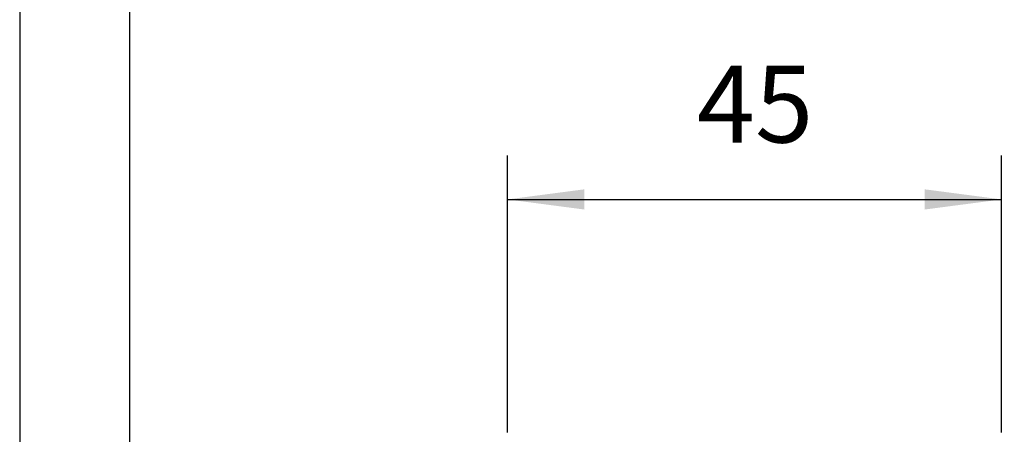
# Model space of a CAD drawing. Units: millimetres. Extents: x -809 to -512, y 1290 to 1500.
# Drawn here: x -809 to -764, y 1396 to 1414 of the extents above; entities that cross this region are included whole.
import ezdxf

# ---------------------------------------------------------------- set-up
doc = ezdxf.new("R2010")
doc.units = ezdxf.units.MM
doc.layers.add('1', color=7, linetype='Continuous')
doc.styles.add('CONVERTER_11', font='simplex.shx', dxfattribs={"width": 0.95})
doc.dimstyles.new('ME10_DIM_12', dxfattribs={"dimtxt": 7, "dimasz": 7, "dimexe": 4, "dimexo": 2, "dimgap": 3, "dimtad": 1, "dimdsep": 46, "dimtxsty": 'CONVERTER_11', "dimsah": 1, "dimcen": 0.09, "dimclrd": 7, "dimclre": 7, "dimclrt": 7, "dimadec": 0, "dimazin": 0, "dimtfac": 1, "dimtdec": 4, "dimtix": 1, "dimtmove": 0, "dimatfit": 3, "dimfxl": 1, "dimtolj": 1, "dimtzin": 0, "dimarcsym": 0})
doc.dimstyles.new('ME10_DIM_13', dxfattribs={"dimtxt": 7, "dimasz": 7, "dimexe": 4, "dimexo": 2, "dimgap": 3, "dimtad": 1, "dimdsep": 46, "dimtxsty": 'CONVERTER_11', "dimsah": 1, "dimcen": 0.09, "dimclrd": 7, "dimclre": 7, "dimclrt": 7, "dimadec": 0, "dimazin": 0, "dimtfac": 1, "dimtdec": 4, "dimtix": 1, "dimtmove": 0, "dimatfit": 3, "dimfxl": 1, "dimtolj": 1, "dimtzin": 0, "dimarcsym": 0})

# ---------------------------------------------------------------- blocks, each defined once
blk = doc.blocks.new('_formato_A4', base_point=(-660.712, 1394.88))
at = {"layer": '1', "color": 7, "linetype": 'Continuous'}
for p, q in [((-809.212, 1499.88), (-809.212, 1289.88)), ((-804.212, 1478.88), (-804.212, 1294.88))]:
    blk.add_line(p, q, dxfattribs=at)
blk = doc.blocks.new('A4_oriz', base_point=(-660.712, 1394.88))
at = {"layer": '1'}
blk.add_blockref('_formato_A4', (-660.712, 1394.88), dxfattribs=at)
blk = doc.blocks.new('TOP', base_point=(-660.712, 1394.88))
blk.add_blockref('A4_oriz', (-660.712, 1394.88))
blk = doc.blocks.new('*D14')
at = {"layer": '1', "color": 7, "linetype": 'Continuous'}
for p, q in [((-1486.753, 2814.068), (-1486.753, 2784.691)), ((-1552.488, 2784.691), (-1482.753, 2784.691)), ((-1486.753, 2784.691), (-1486.753, 2753.246)), ((-1548.182, 2753.246), (-1482.753, 2753.246))]:
    blk.add_line(p, q, dxfattribs=at)
at = {"layer": '1', "color": 7}
for points in [[(-1485.831, 2777.691), (-1487.674, 2777.691), (-1486.753, 2784.691)], [(-1487.674, 2760.246), (-1485.831, 2760.246), (-1486.753, 2753.246)]]:
    blk.add_solid(points, dxfattribs=at)
at = {"layer": '1', "color": 7, "insert": (-1489.753, 2795.868), "char_height": 7, "attachment_point": 7, "rotation": 90, "line_spacing_factor": 0.60024, "style": 'CONVERTER_11'}
blk.add_mtext('M32', dxfattribs=at)
blk = doc.blocks.new('*D15')
at = {"layer": '1', "color": 7, "linetype": 'Continuous'}
for p, q in [((-1573.996, 2791.317), (-1573.996, 2816.573)), ((-1528.996, 2791.317), (-1528.996, 2816.573)), ((-1573.996, 2812.573), (-1528.996, 2812.573))]:
    blk.add_line(p, q, dxfattribs=at)
at = {"layer": '1', "color": 7}
for points in [[(-1566.996, 2813.495), (-1566.996, 2811.652), (-1573.996, 2812.573)], [(-1535.996, 2811.652), (-1535.996, 2813.495), (-1528.996, 2812.573)]]:
    blk.add_solid(points, dxfattribs=at)
at = {"layer": '1', "color": 7, "insert": (-1556.746, 2815.573), "char_height": 7, "attachment_point": 7, "rotation": 0.00014, "line_spacing_factor": 0.60024, "style": 'CONVERTER_11'}
blk.add_mtext('45', dxfattribs=at)
blk = doc.blocks.new('Da_destra1', base_point=(-1551.496, 2756))
at = {"layer": '1'}
dim = blk.add_linear_dim(base=(-1573.996, 2812.573), p1=(-1528.996, 2789.317), p2=(-1573.996, 2789.317), dimstyle='ME10_DIM_13', dxfattribs=at)
dim.commit()
dim.dimension.update_dxf_attribs({"geometry": '*D15', "text_midpoint": (-1551.496, 2819.073), "text_rotation": 0.00014})
dim = blk.add_linear_dim(base=(-1486.753, 2784.691), p1=(-1550.182, 2753.246), p2=(-1554.488, 2784.691), angle=90, text='M32', dimstyle='ME10_DIM_12', dxfattribs=at)
dim.commit()
dim.dimension.update_dxf_attribs({"geometry": '*D14', "text_midpoint": (-1493.253, 2804.968), "text_rotation": 90})

msp = doc.modelspace()

# ---------------------------------------------------------------- block references
msp.add_blockref('TOP', (-660.712, 1394.88))
at = {"xscale": 0.5, "yscale": 0.5, "zscale": 0.5}
msp.add_blockref('Da_destra1', (-775.748, 1378), dxfattribs=at)

doc.saveas('drawing.dxf')
